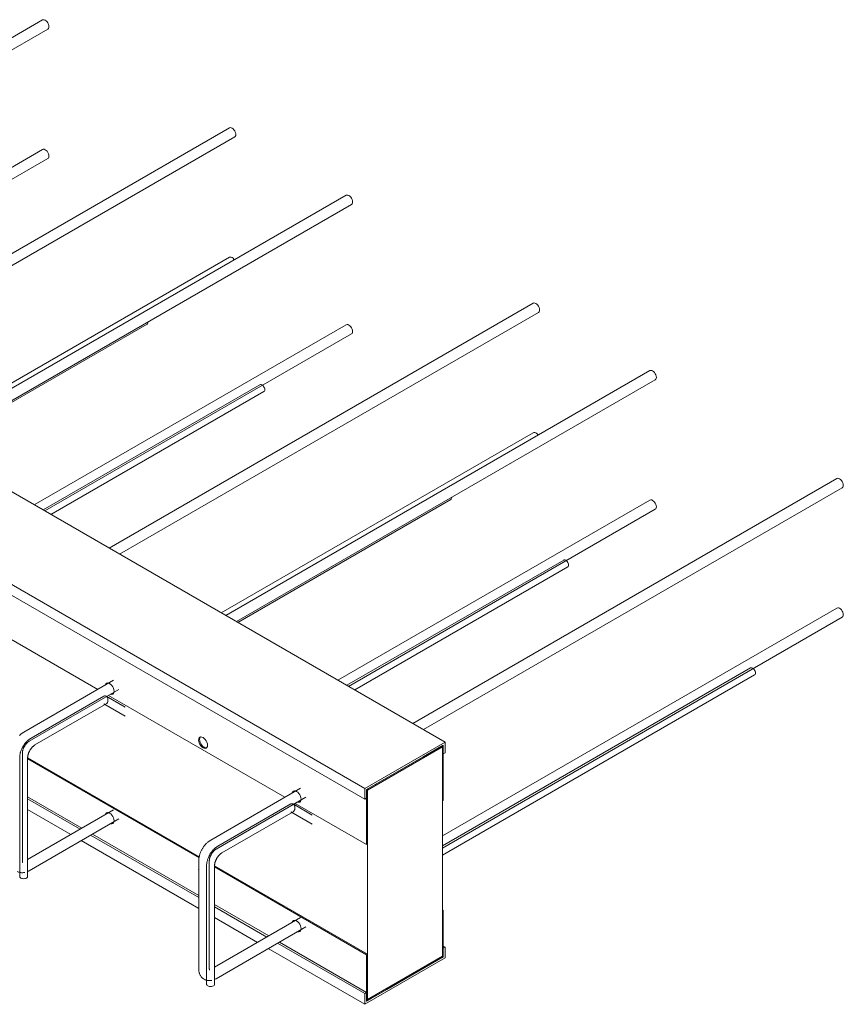
# Model space of a CAD drawing. Units: millimetres. Extents: x 3110 to 30222, y 51237 to 82573.
# Drawn here: x 25080 to 25704, y 65228 to 65973 of the extents above; entities that cross this region are included whole.
import ezdxf

# ---------------------------------------------------------------- set-up
doc = ezdxf.new("R2010")
doc.units = ezdxf.units.MM
doc.layers.add('PLAKA', color=5, linetype='Continuous', lineweight=18)

# ---------------------------------------------------------------- blocks, each defined once
blk = doc.blocks.new('Isotec RT_ VI - VI120 6_8_6_6-301912-_3D_')
at = {"layer": 'PLAKA'}
for p, q in [((-560.59, 278.7), (-881.49, 93.42)), ((-873.49, 88.81), (-556.59, 271.77)), ((-419.16, 197.05), (-740.07, 11.77)), ((-732.07, 7.16), (-415.16, 190.12)), ((-560.59, 180.72), (-796.64, 44.43)), ((-788.64, 39.82), (-556.59, 173.79)), ((-330.78, 146.02), (-651.68, -39.26)), ((-963.05, 140.51), (-255.94, -267.74)), ((-643.68, -43.88), (-326.78, 139.09)), ((-1023.86, 105.4), (-316.75, -302.84)), ((-316.75, -311.01), (-1023.86, 97.24)), ((-419.16, 99.07), (-655.22, -37.22)), ((-189.35, 64.37), (-510.26, -120.91)), ((-502.26, -125.52), (-185.35, 57.44)), ((-642.56, -44.52), (-481.42, 48.51)), ((-330.78, 48.04), (-566.83, -88.25)), ((-558.83, -92.86), (-326.78, 41.11)), ((-100.97, 13.34), (-421.87, -171.94)), ((-396.04, 2.67), (-560.17, -92.09)), ((-413.87, -176.56), (-96.97, 6.41)), ((-554.17, -95.55), (-393.04, -2.52)), ((-189.35, -33.61), (-425.41, -169.9)), ((40.46, -68.31), (-280.45, -253.59)), ((-272.45, -258.21), (44.46, -75.24)), ((-412.75, -177.2), (-251.62, -84.17)), ((-100.97, -84.64), (-337.02, -220.93)), ((-329.02, -225.55), (-96.97, -91.57)), ((-166.23, -130.01), (-330.36, -224.77)), ((-324.36, -228.23), (-163.23, -135.2)), ((40.46, -166.29), (-258.06, -338.64)), ((-258.06, -347.88), (44.46, -173.22)), ((-599.13, -181.45), (-518.73, -227.88)), ((-24.81, -211.66), (-258.06, -346.33)), ((-506.76, -220.94), (-574.73, -260.19)), ((-258.06, -353.26), (-21.81, -216.85)), ((-570.73, -267.12), (-502.76, -227.87)), ((-514.21, -232.94), (-569.28, -264.73)), ((-497.97, -241.3), (-512.45, -232.94)), ((-510.74, -232.49), (-377.31, -309.53)), ((-566.28, -269.93), (-512.45, -238.85)), ((-514.21, -238.85), (-497.97, -248.23)), ((-255.94, -267.74), (-316.75, -302.84)), ((-255.94, -275.9), (-255.94, -267.74)), ((-314.63, -304.07), (-258.06, -271.41)), ((-272.58, -278.97), (-257.36, -270.18)), ((-265.14, -274.68), (-264.43, -275.08)), ((-257.36, -270.18), (-264.43, -274.27)), ((-264.43, -275.08), (-257.36, -271)), ((-264.43, -274.27), (-264.43, -275.08)), ((-257.36, -270.18), (-258.06, -270.59)), ((-258.06, -312.23), (-258.06, -270.59)), ((-258.06, -271.41), (-258.06, -429.81)), ((-257.36, -270.18), (-257.36, -311.83)), ((-257.36, -270.18), (-257.36, -276.72)), ((-257.36, -271), (-257.36, -270.18)), ((-577.85, -279.57), (-577.85, -369.39)), ((-575.8, -357.55), (-575.8, -275.9)), ((-571.87, -279.66), (-441.91, -354.69)), ((-571.85, -369.39), (-571.85, -279.57)), ((-442.03, -355.44), (-571.85, -280.49)), ((-315.34, -303.66), (-272.58, -278.97)), ((-257.36, -276.72), (-255.94, -275.9)), ((-365.33, -302.59), (-433.31, -341.84)), ((-316.75, -302.84), (-316.75, -311.01)), ((-308.27, -299.58), (-315.34, -303.66)), ((-315.34, -304.48), (-308.27, -300.4)), ((-314.63, -303.25), (-315.34, -303.66)), ((-315.34, -345.3), (-315.34, -303.66)), ((-315.34, -310.19), (-315.34, -303.66)), ((-315.34, -303.66), (-315.34, -304.48)), ((-314.63, -303.25), (-314.63, -344.89)), ((-314.63, -462.47), (-314.63, -304.07)), ((-308.27, -300.4), (-308.27, -299.58)), ((-571.85, -309.07), (-530.77, -332.78)), ((-571.85, -310.7), (-532.17, -333.61)), ((-429.31, -348.77), (-361.33, -309.52)), ((-316.75, -311.01), (-315.34, -310.19)), ((-257.36, -311.83), (-258.06, -312.23)), ((-571.85, -318.87), (-539.24, -337.69)), ((-506.76, -318.92), (-571.85, -356.51)), ((-372.79, -314.58), (-427.86, -346.38)), ((-356.54, -322.95), (-371.03, -314.58)), ((-369.32, -314.14), (-315.34, -345.3)), ((-570.73, -365.1), (-502.76, -325.85)), ((-424.86, -351.57), (-371.03, -320.5)), ((-372.79, -320.5), (-356.54, -329.88)), ((-531.25, -342.3), (-442.38, -393.62)), ((-524.18, -338.22), (-442.38, -385.45)), ((-522.77, -337.41), (-442.38, -383.82)), ((-314.63, -344.89), (-315.34, -345.3)), ((-442.38, -357.55), (-442.38, -439.2)), ((-434.38, -439.2), (-434.38, -357.55)), ((-442.44, -364.18), (-442.4, -363.62)), ((-442.4, -364.79), (-442.44, -364.18)), ((-436.43, -361.22), (-436.43, -451.04)), ((-430.45, -361.31), (-314.63, -428.18)), ((-430.43, -451.04), (-430.43, -361.22)), ((-315.34, -428.59), (-430.43, -362.14)), ((-430.43, -390.72), (-389.33, -414.44)), ((-430.43, -392.35), (-390.75, -415.26)), ((-258.06, -394.7), (-257.36, -395.11)), ((-430.43, -400.52), (-397.82, -419.34)), ((-365.33, -400.57), (-430.43, -438.16)), ((-257.36, -395.11), (-258.06, -395.52)), ((-258.06, -430.63), (-258.06, -395.52)), ((-257.36, -395.11), (-257.36, -430.22)), ((-429.31, -446.75), (-361.33, -407.5)), ((-389.83, -423.95), (-316.75, -466.14)), ((-382.76, -419.87), (-316.75, -457.98)), ((-381.34, -419.06), (-315.34, -457.16)), ((-255.94, -422.87), (-257.36, -422.05)), ((-255.94, -422.87), (-257.36, -423.69)), ((-257.36, -423.69), (-257.36, -430.22)), ((-255.94, -431.03), (-255.94, -422.87)), ((-316.75, -466.14), (-255.94, -431.03)), ((-314.63, -428.18), (-315.34, -428.59)), ((-315.34, -463.69), (-315.34, -428.59)), ((-314.63, -428.18), (-314.63, -463.29)), ((-258.06, -429.81), (-314.63, -462.47)), ((-257.36, -430.22), (-300.12, -454.91)), ((-257.36, -429.4), (-264.43, -433.48)), ((-264.43, -434.3), (-257.36, -430.22)), ((-257.36, -430.22), (-258.06, -430.63)), ((-257.36, -430.22), (-257.36, -429.4)), ((-264.43, -434.3), (-265.14, -433.89)), ((-264.43, -433.48), (-264.43, -434.3)), ((-315.34, -457.16), (-316.75, -457.98)), ((-316.75, -457.98), (-316.75, -466.14)), ((-300.12, -454.91), (-315.34, -463.69)), ((-315.34, -463.69), (-315.34, -457.16)), ((-308.27, -458.8), (-315.34, -462.88)), ((-315.34, -463.69), (-308.27, -459.61)), ((-308.27, -459.61), (-308.27, -458.8)), ((-315.34, -462.88), (-315.34, -463.69)), ((-314.63, -463.29), (-315.34, -463.69))]:
    blk.add_line(p, q, dxfattribs=at)
for points in [[(-560.59, 278.7, 0), (-560, 278.88, 0), (-559.32, 278.81, 0), (-558.59, 278.5, 0)], [(-558.59, 278.5, 0), (-557.85, 277.97, 0), (-557.17, 277.25, 0), (-556.59, 276.39, 0), (-556.14, 275.45, 0), (-555.85, 274.5, 0), (-555.76, 273.6, 0), (-555.85, 272.81, 0), (-556.14, 272.19, 0), (-556.59, 271.77, 0)], [(-419.16, 197.05, 0), (-418.58, 197.23, 0), (-417.9, 197.16, 0), (-417.16, 196.85, 0)], [(-417.16, 196.85, 0), (-416.43, 196.32, 0), (-415.75, 195.6, 0), (-415.16, 194.74, 0), (-414.71, 193.8, 0), (-414.43, 192.85, 0), (-414.34, 191.95, 0), (-414.43, 191.16, 0), (-414.71, 190.54, 0), (-415.16, 190.12, 0)], [(-560.59, 180.72, 0), (-560, 180.9, 0), (-559.32, 180.83, 0), (-558.59, 180.52, 0)], [(-558.59, 180.52, 0), (-557.85, 179.99, 0), (-557.17, 179.27, 0), (-556.59, 178.41, 0), (-556.14, 177.47, 0), (-555.85, 176.52, 0), (-555.76, 175.62, 0), (-555.85, 174.83, 0), (-556.14, 174.21, 0), (-556.59, 173.79, 0)], [(-330.78, 146.02, 0), (-330.19, 146.2, 0), (-329.51, 146.13, 0), (-328.78, 145.82, 0)], [(-328.78, 145.82, 0), (-328.04, 145.29, 0), (-327.36, 144.57, 0), (-326.78, 143.71, 0), (-326.33, 142.77, 0), (-326.04, 141.82, 0), (-325.95, 140.92, 0), (-326.04, 140.13, 0), (-326.33, 139.51, 0), (-326.78, 139.09, 0)], [(-419.16, 99.07, 0), (-418.58, 99.25, 0), (-417.9, 99.18, 0), (-417.16, 98.87, 0)], [(-417.16, 98.87, 0), (-416.43, 98.34, 0), (-415.75, 97.62, 0), (-415.41, 97.16, 0)], [(-189.35, 64.37, 0), (-188.77, 64.55, 0), (-188.09, 64.48, 0), (-187.35, 64.17, 0)], [(-187.35, 64.17, 0), (-186.62, 63.64, 0), (-185.94, 62.92, 0), (-185.35, 62.06, 0), (-184.9, 61.12, 0), (-184.62, 60.17, 0), (-184.53, 59.27, 0), (-184.62, 58.48, 0), (-184.9, 57.86, 0), (-185.35, 57.44, 0)], [(-480.81, 50.14, 0), (-480.8, 49.88, 0), (-480.88, 49.29, 0), (-481.09, 48.82, 0), (-481.42, 48.51, 0)], [(-330.78, 48.04, 0), (-330.19, 48.22, 0), (-329.51, 48.15, 0), (-328.78, 47.84, 0)], [(-328.78, 47.84, 0), (-328.04, 47.31, 0), (-327.36, 46.59, 0), (-326.78, 45.73, 0), (-326.33, 44.79, 0), (-326.04, 43.84, 0), (-325.95, 42.94, 0), (-326.04, 42.15, 0), (-326.33, 41.53, 0), (-326.78, 41.11, 0)], [(-100.97, 13.34, 0), (-100.38, 13.52, 0), (-99.7, 13.45, 0), (-98.97, 13.14, 0)], [(-98.97, 13.14, 0), (-98.23, 12.61, 0), (-97.55, 11.89, 0), (-96.97, 11.03, 0), (-96.52, 10.09, 0), (-96.23, 9.14, 0), (-96.14, 8.24, 0), (-96.23, 7.45, 0), (-96.52, 6.83, 0), (-96.97, 6.41, 0)], [(-396.04, 2.67, 0), (-395.6, 2.81, 0), (-395.09, 2.76, 0), (-394.54, 2.53, 0)], [(-394.54, 2.53, 0), (-393.99, 2.12, 0), (-393.48, 1.58, 0), (-393.04, 0.94, 0), (-392.7, 0.24, 0), (-392.49, -0.47, 0), (-392.42, -1.15, 0), (-392.49, -1.74, 0), (-392.7, -2.21, 0), (-393.04, -2.52, 0)], [(-189.35, -33.61, 0), (-188.77, -33.43, 0), (-188.09, -33.5, 0), (-187.35, -33.81, 0)], [(-187.35, -33.81, 0), (-186.62, -34.34, 0), (-185.94, -35.06, 0), (-185.6, -35.52, 0)], [(40.46, -68.31, 0), (41.04, -68.13, 0), (41.72, -68.2, 0), (42.46, -68.51, 0)], [(42.46, -68.51, 0), (43.19, -69.04, 0), (43.87, -69.76, 0), (44.46, -70.62, 0), (44.9, -71.56, 0), (45.19, -72.51, 0), (45.28, -73.41, 0), (45.19, -74.2, 0), (44.9, -74.82, 0), (44.46, -75.24, 0)], [(-251.01, -82.54, 0), (-250.99, -82.8, 0), (-251.07, -83.39, 0), (-251.28, -83.86, 0), (-251.62, -84.17, 0)], [(-100.97, -84.64, 0), (-100.38, -84.46, 0), (-99.7, -84.53, 0), (-98.97, -84.84, 0)], [(-98.97, -84.84, 0), (-98.23, -85.37, 0), (-97.55, -86.09, 0), (-96.97, -86.95, 0), (-96.52, -87.89, 0), (-96.23, -88.84, 0), (-96.14, -89.74, 0), (-96.23, -90.53, 0), (-96.52, -91.15, 0), (-96.97, -91.57, 0)], [(-166.23, -130.01, 0), (-165.79, -129.87, 0), (-165.28, -129.92, 0), (-164.73, -130.16, 0)], [(-164.73, -130.16, 0), (-164.18, -130.56, 0), (-163.67, -131.1, 0), (-163.23, -131.74, 0), (-162.89, -132.44, 0), (-162.68, -133.15, 0), (-162.61, -133.83, 0), (-162.68, -134.42, 0), (-162.89, -134.89, 0), (-163.23, -135.2, 0)], [(40.46, -166.29, 0), (41.04, -166.11, 0), (41.72, -166.18, 0), (42.46, -166.49, 0)], [(42.46, -166.49, 0), (43.19, -167.02, 0), (43.87, -167.74, 0), (44.46, -168.6, 0), (44.9, -169.54, 0), (45.19, -170.49, 0), (45.28, -171.39, 0), (45.19, -172.18, 0), (44.9, -172.8, 0), (44.46, -173.22, 0)], [(-24.81, -211.66, 0), (-24.37, -211.52, 0), (-23.85, -211.57, 0), (-23.31, -211.81, 0)], [(-23.31, -211.81, 0), (-22.76, -212.21, 0), (-22.24, -212.75, 0), (-21.81, -213.39, 0), (-21.47, -214.09, 0), (-21.26, -214.8, 0), (-21.18, -215.48, 0), (-21.26, -216.07, 0), (-21.47, -216.54, 0), (-21.81, -216.85, 0)], [(-513.08, -224.59, 0), (-513.04, -224.44, 0), (-512.7, -223.7, 0), (-512.17, -223.21, 0), (-511.47, -222.99, 0), (-510.66, -223.07, 0), (-509.79, -223.44, 0), (-508.93, -224.07, 0), (-508.12, -224.93, 0), (-507.42, -225.95, 0), (-506.89, -227.06, 0), (-506.55, -228.19, 0), (-506.44, -229.26, 0)], [(-511.85, -223.11, 0), (-512, -223.29, 0), (-512.33, -224.03, 0), (-512.37, -224.18, 0)], [(-506.44, -229.26, 0), (-506.55, -230.2, 0), (-506.89, -230.94, 0), (-507.42, -231.43, 0), (-508.12, -231.65, 0), (-508.93, -231.57, 0), (-509.05, -231.53, 0)], [(-512.45, -232.94, 0), (-513.03, -232.72, 0), (-513.63, -232.72, 0), (-514.21, -232.94, 0)], [(-512.45, -238.85, 0), (-511.93, -238.43, 0), (-511.51, -237.84, 0), (-511.21, -237.12, 0), (-511.05, -236.31, 0), (-511.05, -235.47, 0), (-511.21, -234.67, 0), (-511.51, -233.94, 0), (-511.93, -233.35, 0), (-512.45, -232.94, 0)], [(-508.35, -231.12, 0), (-508.22, -231.16, 0), (-507.41, -231.24, 0), (-507.17, -231.2, 0)], [(-574.73, -260.19, 0), (-575.13, -260.43, 0), (-575.52, -260.68, 0), (-575.9, -260.95, 0), (-576.28, -261.23, 0), (-576.65, -261.52, 0), (-577.02, -261.82, 0), (-577.37, -262.14, 0), (-577.72, -262.47, 0), (-578.06, -262.8, 0)], [(-569.28, -264.73, 0), (-569.65, -264.95, 0), (-570.01, -265.19, 0), (-570.37, -265.44, 0), (-570.73, -265.7, 0), (-571.07, -265.97, 0), (-571.41, -266.26, 0), (-571.75, -266.55, 0), (-572.08, -266.86, 0), (-572.4, -267.18, 0), (-572.72, -267.51, 0), (-573.03, -267.85, 0), (-573.33, -268.19, 0), (-573.63, -268.55, 0), (-573.91, -268.91, 0), (-574.19, -269.29, 0), (-574.46, -269.67, 0), (-574.73, -270.05, 0), (-574.98, -270.45, 0), (-575.22, -270.85, 0), (-575.46, -271.25, 0), (-575.69, -271.66, 0), (-575.9, -272.08, 0), (-576.11, -272.5, 0), (-576.31, -272.92, 0), (-576.49, -273.35, 0), (-576.67, -273.78, 0), (-576.83, -274.22, 0), (-576.98, -274.65, 0), (-577.13, -275.09, 0), (-577.26, -275.52, 0), (-577.37, -275.96, 0), (-577.48, -276.4, 0), (-577.57, -276.84, 0), (-577.65, -277.28, 0), (-577.72, -277.72, 0), (-577.77, -278.16, 0), (-577.81, -278.59, 0), (-577.84, -279.03, 0), (-577.85, -279.46, 0), (-577.85, -279.57, 0)], [(-570.73, -267.12, 0), (-570.89, -267.22, 0), (-571.07, -267.33, 0), (-571.24, -267.45, 0), (-571.43, -267.59, 0), (-571.61, -267.73, 0), (-571.8, -267.89, 0), (-571.99, -268.06, 0), (-572.18, -268.24, 0), (-572.37, -268.43, 0), (-572.56, -268.62, 0), (-572.75, -268.83, 0), (-572.94, -269.05, 0), (-573.13, -269.27, 0), (-573.31, -269.51, 0), (-573.49, -269.75, 0), (-573.67, -269.99, 0), (-573.84, -270.24, 0), (-574, -270.5, 0), (-574.16, -270.76, 0), (-574.32, -271.03, 0), (-574.47, -271.3, 0), (-574.61, -271.57, 0), (-574.74, -271.84, 0), (-574.87, -272.12, 0), (-574.99, -272.39, 0), (-575.1, -272.67, 0), (-575.21, -272.94, 0), (-575.3, -273.21, 0), (-575.39, -273.48, 0), (-575.47, -273.75, 0), (-575.54, -274.01, 0), (-575.6, -274.27, 0), (-575.65, -274.52, 0), (-575.7, -274.76, 0), (-575.73, -275, 0), (-575.76, -275.23, 0), (-575.78, -275.44, 0), (-575.79, -275.65, 0), (-575.8, -275.85, 0), (-575.8, -275.9, 0)], [(-442.44, -266.2, 0), (-442.33, -265.27, 0), (-441.99, -264.53, 0), (-441.46, -264.03, 0), (-440.76, -263.82, 0), (-439.95, -263.9, 0), (-439.08, -264.27, 0), (-438.21, -264.9, 0), (-437.4, -265.75, 0), (-436.71, -266.77, 0), (-436.18, -267.88, 0), (-435.84, -269.01, 0), (-435.73, -270.08, 0)], [(-435.73, -270.08, 0), (-435.84, -271.02, 0), (-436.18, -271.76, 0), (-436.71, -272.26, 0), (-437.4, -272.47, 0), (-438.21, -272.39, 0), (-439.08, -272.02, 0), (-439.95, -271.39, 0), (-440.76, -270.53, 0), (-441.46, -269.51, 0), (-441.99, -268.4, 0), (-442.33, -267.27, 0), (-442.44, -266.2, 0)], [(-441.08, -263.87, 0), (-441.29, -264.12, 0), (-441.62, -264.86, 0), (-441.74, -265.8, 0)], [(-441.74, -265.8, 0), (-441.62, -266.87, 0), (-441.29, -268, 0), (-440.75, -269.11, 0), (-440.06, -270.12, 0), (-439.25, -270.98, 0), (-438.38, -271.61, 0), (-437.51, -271.98, 0), (-436.7, -272.06, 0), (-436.39, -272.01, 0)], [(-566.28, -269.93, 0), (-566.47, -270.04, 0), (-566.67, -270.17, 0), (-566.88, -270.31, 0), (-567.08, -270.47, 0), (-567.29, -270.63, 0), (-567.5, -270.81, 0), (-567.71, -270.99, 0), (-567.92, -271.19, 0), (-568.13, -271.4, 0), (-568.34, -271.61, 0), (-568.55, -271.84, 0), (-568.76, -272.08, 0), (-568.96, -272.32, 0), (-569.15, -272.57, 0), (-569.35, -272.83, 0), (-569.54, -273.09, 0), (-569.72, -273.37, 0), (-569.9, -273.64, 0), (-570.07, -273.92, 0), (-570.24, -274.21, 0), (-570.4, -274.5, 0), (-570.55, -274.79, 0), (-570.7, -275.09, 0), (-570.83, -275.38, 0), (-570.96, -275.68, 0), (-571.08, -275.98, 0), (-571.2, -276.27, 0), (-571.3, -276.57, 0), (-571.39, -276.86, 0), (-571.48, -277.15, 0), (-571.56, -277.44, 0), (-571.63, -277.72, 0), (-571.68, -278, 0), (-571.73, -278.27, 0), (-571.77, -278.54, 0), (-571.81, -278.79, 0), (-571.83, -279.04, 0), (-571.84, -279.28, 0), (-571.85, -279.51, 0), (-571.85, -279.57, 0)], [(-371.65, -306.24, 0), (-371.62, -306.09, 0), (-371.28, -305.35, 0), (-370.75, -304.85, 0), (-370.05, -304.64, 0), (-369.24, -304.72, 0), (-368.37, -305.09, 0), (-367.5, -305.72, 0), (-366.69, -306.58, 0), (-366, -307.6, 0), (-365.46, -308.71, 0), (-365.13, -309.84, 0), (-365.01, -310.91, 0)], [(-370.43, -304.76, 0), (-370.58, -304.94, 0), (-370.91, -305.68, 0), (-370.95, -305.83, 0)], [(-365.01, -310.91, 0), (-365.13, -311.85, 0), (-365.46, -312.59, 0), (-366, -313.08, 0), (-366.69, -313.3, 0), (-367.5, -313.22, 0), (-367.63, -313.18, 0)], [(-366.92, -312.77, 0), (-366.8, -312.81, 0), (-365.99, -312.89, 0), (-365.75, -312.85, 0)], [(-371.03, -314.58, 0), (-371.61, -314.37, 0), (-372.21, -314.37, 0), (-372.79, -314.58, 0)], [(-371.03, -320.5, 0), (-370.51, -320.08, 0), (-370.09, -319.49, 0), (-369.79, -318.77, 0), (-369.63, -317.96, 0), (-369.63, -317.12, 0), (-369.79, -316.32, 0), (-370.09, -315.59, 0), (-370.51, -315, 0), (-371.03, -314.58, 0)], [(-513.08, -322.57, 0), (-513.04, -322.42, 0), (-512.7, -321.68, 0), (-512.17, -321.18, 0), (-511.47, -320.97, 0), (-510.66, -321.05, 0), (-509.79, -321.42, 0), (-508.93, -322.05, 0), (-508.12, -322.91, 0), (-507.42, -323.93, 0), (-506.89, -325.04, 0), (-506.55, -326.17, 0), (-506.44, -327.24, 0)], [(-511.85, -321.09, 0), (-512, -321.27, 0), (-512.33, -322.01, 0), (-512.37, -322.16, 0)], [(-506.44, -327.24, 0), (-506.55, -328.18, 0), (-506.89, -328.92, 0), (-507.42, -329.41, 0), (-508.12, -329.63, 0), (-508.93, -329.55, 0), (-509.05, -329.51, 0)], [(-508.35, -329.1, 0), (-508.22, -329.14, 0), (-507.41, -329.22, 0), (-507.17, -329.18, 0)], [(-433.31, -341.84, 0), (-433.71, -342.08, 0), (-434.1, -342.33, 0), (-434.48, -342.6, 0), (-434.86, -342.88, 0), (-435.23, -343.17, 0), (-435.59, -343.47, 0), (-435.95, -343.79, 0), (-436.3, -344.12, 0), (-436.64, -344.45, 0), (-436.98, -344.8, 0), (-437.3, -345.16, 0), (-437.62, -345.52, 0), (-437.93, -345.9, 0), (-438.23, -346.28, 0), (-438.53, -346.67, 0), (-438.81, -347.07, 0), (-439.09, -347.48, 0), (-439.35, -347.89, 0), (-439.61, -348.31, 0), (-439.86, -348.74, 0), (-440.1, -349.17, 0), (-440.32, -349.6, 0), (-440.54, -350.05, 0), (-440.75, -350.49, 0), (-440.94, -350.94, 0), (-441.13, -351.39, 0), (-441.3, -351.85, 0), (-441.46, -352.31, 0), (-441.61, -352.77, 0), (-441.75, -353.23, 0), (-441.87, -353.69, 0), (-441.98, -354.16, 0), (-442.08, -354.62, 0), (-442.17, -355.09, 0), (-442.24, -355.56, 0), (-442.29, -356.03, 0), (-442.34, -356.49, 0), (-442.36, -356.96, 0), (-442.38, -357.42, 0), (-442.38, -357.55, 0)], [(-436.43, -361.22, 0), (-436.42, -360.79, 0), (-436.4, -360.36, 0), (-436.36, -359.92, 0), (-436.31, -359.49, 0), (-436.25, -359.05, 0), (-436.17, -358.61, 0), (-436.08, -358.17, 0), (-435.98, -357.73, 0), (-435.87, -357.29, 0), (-435.74, -356.85, 0), (-435.6, -356.42, 0), (-435.45, -355.98, 0), (-435.29, -355.55, 0), (-435.12, -355.12, 0), (-434.94, -354.69, 0), (-434.74, -354.26, 0), (-434.54, -353.84, 0), (-434.33, -353.43, 0), (-434.1, -353.01, 0), (-433.87, -352.61, 0), (-433.63, -352.21, 0), (-433.37, -351.81, 0), (-433.11, -351.42, 0), (-432.84, -351.04, 0), (-432.57, -350.66, 0), (-432.28, -350.3, 0), (-431.99, -349.94, 0), (-431.69, -349.59, 0), (-431.38, -349.25, 0), (-431.07, -348.92, 0), (-430.75, -348.6, 0), (-430.42, -348.29, 0), (-430.08, -347.99, 0), (-429.74, -347.7, 0), (-429.4, -347.42, 0), (-429.05, -347.16, 0), (-428.69, -346.9, 0), (-428.33, -346.66, 0), (-427.96, -346.44, 0), (-427.86, -346.38, 0)], [(-429.31, -348.77, 0), (-429.47, -348.87, 0), (-429.64, -348.98, 0), (-429.82, -349.1, 0), (-430, -349.24, 0), (-430.19, -349.38, 0), (-430.38, -349.54, 0), (-430.57, -349.71, 0), (-430.76, -349.89, 0), (-430.95, -350.08, 0), (-431.14, -350.27, 0), (-431.33, -350.48, 0), (-431.52, -350.7, 0), (-431.71, -350.92, 0), (-431.89, -351.16, 0), (-432.07, -351.4, 0), (-432.25, -351.64, 0), (-432.42, -351.89, 0), (-432.58, -352.15, 0), (-432.74, -352.41, 0), (-432.9, -352.68, 0), (-433.05, -352.95, 0), (-433.19, -353.22, 0), (-433.32, -353.49, 0), (-433.45, -353.77, 0), (-433.57, -354.04, 0), (-433.68, -354.32, 0), (-433.79, -354.59, 0), (-433.88, -354.86, 0), (-433.97, -355.13, 0), (-434.05, -355.4, 0), (-434.12, -355.66, 0), (-434.18, -355.92, 0), (-434.23, -356.17, 0), (-434.28, -356.41, 0), (-434.31, -356.65, 0), (-434.34, -356.88, 0), (-434.36, -357.09, 0), (-434.37, -357.3, 0), (-434.38, -357.5, 0), (-434.38, -357.55, 0)], [(-575.58, -358.78, 0), (-575.59, -358.76, 0), (-575.61, -358.73, 0), (-575.63, -358.69, 0), (-575.65, -358.62, 0), (-575.68, -358.55, 0), (-575.7, -358.46, 0), (-575.73, -358.35, 0), (-575.75, -358.23, 0), (-575.77, -358.09, 0), (-575.78, -357.93, 0), (-575.79, -357.77, 0), (-575.8, -357.59, 0), (-575.8, -357.55, 0)], [(-430.43, -361.22, 0), (-430.42, -361, 0), (-430.41, -360.76, 0), (-430.39, -360.51, 0), (-430.36, -360.26, 0), (-430.32, -359.99, 0), (-430.28, -359.72, 0), (-430.22, -359.45, 0), (-430.16, -359.17, 0), (-430.08, -358.88, 0), (-430, -358.59, 0), (-429.91, -358.3, 0), (-429.8, -358, 0), (-429.69, -357.71, 0), (-429.57, -357.41, 0), (-429.45, -357.11, 0), (-429.31, -356.82, 0), (-429.17, -356.52, 0), (-429.02, -356.23, 0), (-428.86, -355.94, 0), (-428.7, -355.65, 0), (-428.53, -355.37, 0), (-428.35, -355.09, 0), (-428.17, -354.82, 0), (-427.98, -354.55, 0), (-427.79, -354.29, 0), (-427.59, -354.04, 0), (-427.39, -353.79, 0), (-427.19, -353.55, 0), (-426.98, -353.32, 0), (-426.77, -353.1, 0), (-426.56, -352.89, 0), (-426.35, -352.69, 0), (-426.14, -352.51, 0), (-425.93, -352.33, 0), (-425.72, -352.16, 0), (-425.51, -352, 0), (-425.31, -351.86, 0), (-425.11, -351.73, 0), (-424.91, -351.61, 0), (-424.86, -351.57, 0)], [(-579.73, -365.59, 0), (-579.28, -365.83, 0), (-578.82, -366.04, 0), (-578.34, -366.21, 0), (-577.86, -366.35, 0), (-577.37, -366.46, 0), (-576.89, -366.54, 0), (-576.4, -366.58, 0), (-575.91, -366.6, 0), (-575.43, -366.58, 0), (-574.95, -366.54, 0), (-574.48, -366.48, 0), (-574.02, -366.39, 0)], [(-576.97, -370.61, 0), (-577.45, -370.26, 0), (-577.75, -369.84, 0), (-577.85, -369.39, 0)], [(-571.85, -369.39, 0), (-571.95, -369.84, 0), (-572.25, -370.26, 0), (-572.73, -370.61, 0), (-573.35, -370.89, 0), (-574.07, -371.06, 0), (-574.85, -371.12, 0), (-575.63, -371.06, 0), (-576.35, -370.89, 0), (-576.97, -370.61, 0)], [(-572.03, -365.75, 0), (-571.81, -365.66, 0), (-571.4, -365.46, 0), (-570.98, -365.24, 0), (-570.73, -365.1, 0)], [(-371.65, -404.22, 0), (-371.62, -404.07, 0), (-371.28, -403.33, 0), (-370.75, -402.83, 0), (-370.05, -402.62, 0), (-369.24, -402.7, 0), (-368.37, -403.07, 0), (-367.5, -403.7, 0), (-366.69, -404.56, 0), (-366, -405.58, 0), (-365.46, -406.69, 0), (-365.13, -407.82, 0), (-365.01, -408.89, 0)], [(-370.43, -402.74, 0), (-370.58, -402.92, 0), (-370.91, -403.66, 0), (-370.95, -403.81, 0)], [(-365.01, -408.89, 0), (-365.13, -409.82, 0), (-365.46, -410.57, 0), (-366, -411.06, 0), (-366.69, -411.28, 0), (-367.5, -411.2, 0), (-367.63, -411.16, 0)], [(-366.92, -410.75, 0), (-366.8, -410.79, 0), (-365.99, -410.87, 0), (-365.75, -410.83, 0)], [(-438.31, -447.24, 0), (-438.74, -446.97, 0), (-439.15, -446.68, 0), (-439.53, -446.35, 0), (-439.9, -446, 0), (-440.23, -445.64, 0), (-440.54, -445.25, 0), (-440.83, -444.85, 0), (-441.08, -444.44, 0), (-441.31, -444.01, 0), (-441.52, -443.58, 0), (-441.7, -443.14, 0), (-441.86, -442.7, 0), (-441.99, -442.25, 0), (-442.1, -441.8, 0), (-442.19, -441.34, 0), (-442.27, -440.88, 0), (-442.32, -440.42, 0), (-442.36, -439.96, 0), (-442.37, -439.49, 0), (-442.38, -439.2, 0)], [(-434.16, -440.43, 0), (-434.17, -440.41, 0), (-434.19, -440.38, 0), (-434.21, -440.34, 0), (-434.23, -440.27, 0), (-434.26, -440.2, 0), (-434.28, -440.11, 0), (-434.31, -440, 0), (-434.33, -439.87, 0), (-434.35, -439.74, 0), (-434.36, -439.58, 0), (-434.37, -439.42, 0), (-434.38, -439.24, 0), (-434.38, -439.2, 0)], [(-430.61, -447.4, 0), (-430.39, -447.31, 0), (-429.97, -447.11, 0), (-429.56, -446.89, 0), (-429.31, -446.75, 0)], [(-438.31, -447.24, 0), (-437.86, -447.48, 0), (-437.4, -447.69, 0), (-436.92, -447.86, 0), (-436.44, -448, 0), (-435.95, -448.11, 0), (-435.46, -448.19, 0), (-434.98, -448.23, 0), (-434.49, -448.25, 0), (-434.01, -448.23, 0), (-433.53, -448.19, 0), (-433.06, -448.13, 0), (-432.6, -448.04, 0)], [(-435.55, -452.26, 0), (-436.03, -451.9, 0), (-436.33, -451.49, 0), (-436.43, -451.04, 0)], [(-430.43, -451.04, 0), (-430.53, -451.49, 0), (-430.83, -451.9, 0), (-431.31, -452.26, 0), (-431.93, -452.54, 0), (-432.65, -452.71, 0), (-433.43, -452.77, 0), (-434.2, -452.71, 0), (-434.93, -452.54, 0), (-435.55, -452.26, 0)]]:
    blk.add_polyline3d(points, dxfattribs=at)

msp = doc.modelspace()

# ---------------------------------------------------------------- block references
at = {"layer": 'PLAKA'}
msp.add_blockref('Isotec RT_ VI - VI120 6_8_6_6-301912-_3D_', (25658.3, 65694.51), dxfattribs=at)

doc.saveas('drawing.dxf')
